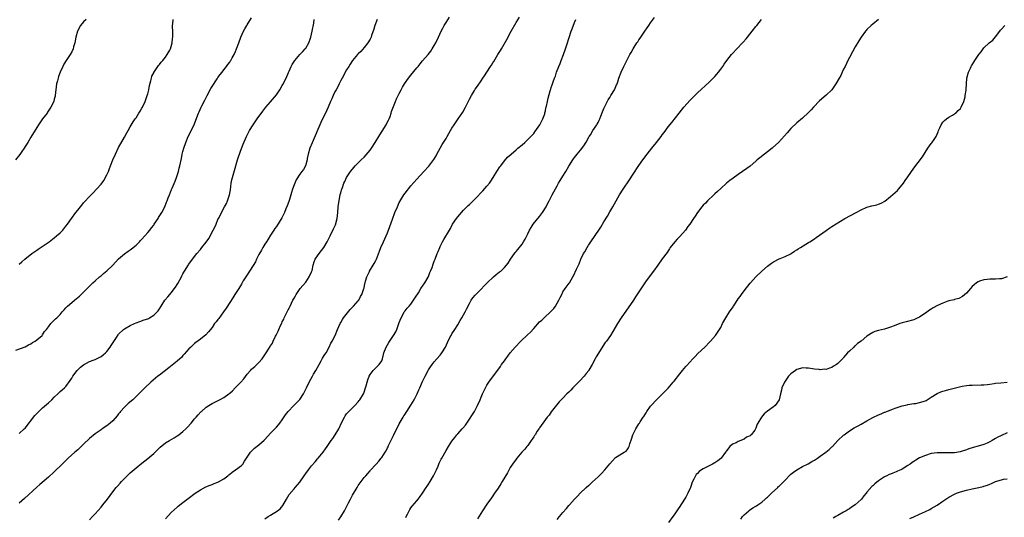
# Model space of a CAD drawing. Units: inches. Extents: x 2553000 to 2556000, y 1554000 to 1557000.
# Drawn here: x 2554451 to 2554788, y 1555087 to 1555257 of the extents above; entities that cross this region are included whole.
import ezdxf

# ---------------------------------------------------------------- set-up
doc = ezdxf.new("R2010")
doc.units = ezdxf.units.IN
doc.header["$MEASUREMENT"] = 0
doc.layers.add('LD25531554_10ft', color=253, linetype='Continuous')

msp = doc.modelspace()

# ---------------------------------------------------------------- linework, layer by layer
at = {"layer": 'LD25531554_10ft'}
for points, elevation in [([(2554473.88, 1555257), (2554473, 1555256.18), (2554471.93, 1555255), (2554470.92, 1555253), (2554470.4, 1555251), (2554469.99, 1555249), (2554469.62, 1555247.62), (2554469.44, 1555247), (2554469, 1555246.01), (2554468.44, 1555245), (2554467.04, 1555242.96), (2554466.25, 1555241.75), (2554465.89, 1555241), (2554465.01, 1555239), (2554464.46, 1555237.54), (2554464.28, 1555237), (2554464.07, 1555236.07), (2554463.79, 1555235), (2554463.31, 1555231), (2554463.25, 1555230.75), (2554463, 1555229.73), (2554462.79, 1555229), (2554461.87, 1555227), (2554460.73, 1555225.27), (2554460.54, 1555225), (2554459, 1555223.1), (2554457.56, 1555221), (2554457, 1555220.11), (2554455, 1555216.83), (2554453.95, 1555215), (2554453, 1555213.57), (2554452.66, 1555213), (2554451.87, 1555211.87), (2554451.17, 1555210.83), (2554449.77, 1555209)], 7440), ([(2554449.88, 1555143.88), (2554453, 1555145.06), (2554454.23, 1555145.77), (2554455, 1555146.08), (2554455.49, 1555146.51), (2554456.46, 1555147), (2554457, 1555147.41), (2554458.82, 1555149), (2554459, 1555149.21), (2554459.68, 1555150.32), (2554460.36, 1555151), (2554461, 1555151.92), (2554461.83, 1555153), (2554462.4, 1555153.6), (2554463, 1555154.15), (2554463.39, 1555154.61), (2554463.82, 1555155), (2554465, 1555156.14), (2554465.67, 1555157), (2554466.33, 1555157.67), (2554467, 1555158.4), (2554467.53, 1555159), (2554469, 1555160.27), (2554469.88, 1555161), (2554470.52, 1555161.48), (2554471, 1555161.96), (2554471.62, 1555162.38), (2554473, 1555163.76), (2554474.27, 1555165), (2554476.24, 1555167), (2554477, 1555167.64), (2554478.52, 1555169), (2554478.79, 1555169.21), (2554479, 1555169.35), (2554479.88, 1555170.12), (2554481, 1555171.02), (2554483.04, 1555173), (2554485, 1555175.21), (2554487, 1555176.89), (2554488.26, 1555177.74), (2554489, 1555178.19), (2554489.46, 1555178.54), (2554491, 1555179.88), (2554492.1, 1555181), (2554492.53, 1555181.47), (2554493, 1555181.94), (2554493.98, 1555183), (2554495, 1555184.15), (2554495.7, 1555185), (2554496.25, 1555185.75), (2554497, 1555186.71), (2554497.21, 1555187), (2554498.53, 1555189), (2554498.7, 1555189.3), (2554499.78, 1555191), (2554500.79, 1555193), (2554501.42, 1555194.58), (2554501.61, 1555195), (2554502.01, 1555196.01), (2554502.37, 1555197), (2554503.14, 1555198.86), (2554503.3, 1555199.3), (2554504.3, 1555201.7), (2554504.78, 1555203), (2554505.45, 1555205), (2554505.77, 1555206.23), (2554506, 1555207), (2554506.51, 1555209.49), (2554506.79, 1555211), (2554507, 1555211.87), (2554507.3, 1555213), (2554507.95, 1555215), (2554508.79, 1555217), (2554509.54, 1555218.46), (2554509.81, 1555219), (2554510.84, 1555221), (2554511, 1555221.37), (2554511.46, 1555222.54), (2554512.32, 1555225), (2554512.53, 1555225.47), (2554513.22, 1555227), (2554513.45, 1555227.45), (2554514.55, 1555229.45), (2554515, 1555230.39), (2554515.22, 1555230.78), (2554515.31, 1555231), (2554516.59, 1555233.41), (2554517, 1555234.08), (2554518.73, 1555236.73), (2554519, 1555237.17), (2554519.74, 1555238.26), (2554520.4, 1555239), (2554521, 1555239.79), (2554521.96, 1555241), (2554522.37, 1555241.63), (2554523, 1555242.45), (2554523.21, 1555242.79), (2554523.38, 1555243), (2554523.9, 1555243.9), (2554524.51, 1555245), (2554525, 1555246.05), (2554525.38, 1555247), (2554526.13, 1555249), (2554526.84, 1555251), (2554527.68, 1555253), (2554528.18, 1555253.82), (2554528.87, 1555255), (2554529, 1555255.17), (2554530.45, 1555257.55)], 7420), ([(2554451, 1555173.39), (2554451.91, 1555174.09), (2554452.91, 1555175), (2554455.28, 1555177), (2554456.33, 1555177.67), (2554457, 1555178.17), (2554457.53, 1555178.47), (2554461.19, 1555181), (2554463, 1555182.38), (2554463.79, 1555183), (2554465, 1555184.08), (2554465.92, 1555185), (2554467, 1555186.32), (2554467.51, 1555187), (2554468.89, 1555189), (2554470.33, 1555191), (2554471, 1555191.81), (2554471.95, 1555193), (2554472.44, 1555193.56), (2554473, 1555194.3), (2554473.34, 1555194.66), (2554475, 1555196.54), (2554476.25, 1555197.75), (2554477.42, 1555199), (2554479, 1555200.74), (2554479.99, 1555202.01), (2554481, 1555203.87), (2554481.49, 1555205), (2554481.92, 1555206.08), (2554482.21, 1555207), (2554482.97, 1555209.03), (2554483.9, 1555211), (2554485, 1555213.21), (2554487, 1555216.83), (2554487.79, 1555218.21), (2554488.25, 1555219), (2554489, 1555220.36), (2554489.98, 1555222.02), (2554490.71, 1555223), (2554491, 1555223.43), (2554491.94, 1555225), (2554492.32, 1555225.68), (2554493, 1555226.74), (2554493.13, 1555227), (2554494.04, 1555229), (2554494.81, 1555231), (2554495, 1555231.62), (2554495.33, 1555233), (2554495.55, 1555234.45), (2554496.03, 1555236.03), (2554496.22, 1555237), (2554496.41, 1555237.59), (2554497, 1555238.77), (2554497.07, 1555238.93), (2554498.45, 1555241), (2554498.69, 1555241.31), (2554499, 1555241.6), (2554499.59, 1555242.41), (2554500.11, 1555243), (2554501, 1555244.1), (2554501.65, 1555245), (2554502.49, 1555246.49), (2554502.76, 1555247), (2554503, 1555247.81), (2554503.32, 1555249), (2554503.44, 1555250.56), (2554503.5, 1555251), (2554503.53, 1555251.53), (2554503.5, 1555253), (2554503.45, 1555254.55), (2554503.46, 1555255), (2554503.52, 1555255.52), (2554503.61, 1555257)], 7430), ([(2554451, 1555115.41), (2554452.7, 1555117), (2554453, 1555117.31), (2554456.39, 1555121.61), (2554457.34, 1555122.66), (2554459, 1555124.22), (2554461, 1555125.96), (2554462.12, 1555127), (2554463, 1555127.9), (2554464.2, 1555129), (2554465, 1555129.78), (2554465.64, 1555130.36), (2554466.44, 1555131), (2554467, 1555131.55), (2554468.47, 1555133.53), (2554469, 1555134.38), (2554469.35, 1555135), (2554470.87, 1555137), (2554471.92, 1555138.08), (2554473.04, 1555138.96), (2554475, 1555140.04), (2554476.6, 1555140.6), (2554477, 1555140.78), (2554479, 1555141.75), (2554479.7, 1555142.3), (2554480.53, 1555143), (2554481, 1555143.5), (2554482.12, 1555145), (2554482.44, 1555145.56), (2554484.23, 1555148.23), (2554484.82, 1555149.18), (2554485, 1555149.4), (2554486.66, 1555151), (2554487, 1555151.26), (2554489, 1555152.38), (2554490.43, 1555153), (2554491, 1555153.26), (2554492.31, 1555153.69), (2554493.74, 1555154.26), (2554495, 1555154.69), (2554495.19, 1555154.81), (2554495.6, 1555155), (2554497, 1555155.86), (2554498.19, 1555157), (2554498.57, 1555157.43), (2554499, 1555158.03), (2554499.56, 1555159), (2554500.87, 1555161), (2554501.86, 1555162.14), (2554502.51, 1555163), (2554503, 1555163.56), (2554504.48, 1555165.52), (2554505, 1555166.44), (2554505.24, 1555166.76), (2554506.5, 1555169), (2554506.65, 1555169.35), (2554507, 1555170.09), (2554507.35, 1555170.65), (2554507.58, 1555171), (2554508.86, 1555173.14), (2554509, 1555173.35), (2554511, 1555175.93), (2554511.8, 1555177), (2554513, 1555178.39), (2554513.48, 1555179), (2554515, 1555180.83), (2554515.91, 1555182.09), (2554517.4, 1555185), (2554517.96, 1555186.04), (2554518.33, 1555187), (2554519, 1555188.58), (2554519.19, 1555189), (2554519.82, 1555190.18), (2554520.17, 1555191), (2554521.27, 1555193), (2554521.92, 1555194.08), (2554522.28, 1555195), (2554522.91, 1555197), (2554523.23, 1555198.77), (2554523.54, 1555201), (2554523.78, 1555202.22), (2554523.96, 1555203), (2554524.6, 1555205.4), (2554525.7, 1555209), (2554525.99, 1555210.01), (2554527, 1555212.9), (2554527.61, 1555214.39), (2554528.79, 1555217), (2554529.82, 1555219), (2554531, 1555221.03), (2554532.36, 1555223), (2554534.33, 1555225.67), (2554535.38, 1555227), (2554537, 1555228.85), (2554539, 1555231.28), (2554540.13, 1555233), (2554541, 1555234.4), (2554541.21, 1555234.79), (2554542.32, 1555237), (2554543.12, 1555238.88), (2554543.35, 1555239.35), (2554544.05, 1555241), (2554544.36, 1555241.64), (2554545.26, 1555243), (2554546.99, 1555245.01), (2554547.98, 1555246.02), (2554548.83, 1555247), (2554549, 1555247.24), (2554550.07, 1555249), (2554550.64, 1555250.64), (2554550.78, 1555251), (2554551.27, 1555253), (2554551.74, 1555255.74), (2554551.89, 1555257)], 7410), ([(2554573.41, 1555257), (2554572.61, 1555255), (2554572.27, 1555253.73), (2554571.53, 1555251.53), (2554571.37, 1555251), (2554571.27, 1555250.73), (2554571, 1555250.26), (2554570.24, 1555249), (2554569, 1555247.47), (2554567.87, 1555246.13), (2554567, 1555245.28), (2554566.73, 1555245), (2554565, 1555242.96), (2554564.24, 1555241.76), (2554563.73, 1555241), (2554563, 1555239.84), (2554562.54, 1555239), (2554562.02, 1555237.98), (2554561.46, 1555237), (2554561, 1555236.14), (2554560.43, 1555235), (2554559.98, 1555234.02), (2554559.37, 1555233), (2554559, 1555232.26), (2554558.4, 1555231), (2554557.91, 1555229.91), (2554557.54, 1555229), (2554556.66, 1555227), (2554555.73, 1555225), (2554555, 1555223.48), (2554554.23, 1555221.77), (2554551.16, 1555214.84), (2554550.41, 1555213), (2554549.82, 1555211), (2554549.52, 1555209.52), (2554549.45, 1555209), (2554548.97, 1555207), (2554548.25, 1555205.75), (2554547.71, 1555205), (2554547, 1555204.13), (2554545.77, 1555202.23), (2554545, 1555200.46), (2554544.53, 1555199), (2554544.14, 1555197.86), (2554543.92, 1555197), (2554543.43, 1555195.43), (2554543.24, 1555194.76), (2554542.7, 1555193.3), (2554542.22, 1555192.22), (2554541.73, 1555191), (2554541, 1555189.38), (2554540.86, 1555189.14), (2554539, 1555186.18), (2554538.5, 1555185.5), (2554538.14, 1555185), (2554537, 1555183.27), (2554536.12, 1555181.88), (2554535.58, 1555181), (2554535, 1555180.19), (2554534.37, 1555179), (2554533.86, 1555178.14), (2554533, 1555176.61), (2554532.19, 1555175), (2554531.83, 1555174.17), (2554531, 1555172.85), (2554529.77, 1555171), (2554528.7, 1555169.3), (2554528.47, 1555169), (2554527.66, 1555167.66), (2554527.28, 1555167), (2554527.19, 1555166.81), (2554527, 1555166.52), (2554526.11, 1555165), (2554524.81, 1555163), (2554524.12, 1555161.88), (2554523, 1555160.28), (2554521.74, 1555158.26), (2554520.92, 1555157), (2554519.27, 1555154.73), (2554519, 1555154.39), (2554518.36, 1555153.64), (2554517.85, 1555153), (2554517, 1555151.74), (2554515.8, 1555150.2), (2554514.84, 1555149.16), (2554513, 1555147.75), (2554511.46, 1555146.54), (2554511, 1555146.22), (2554510.39, 1555145.61), (2554509.68, 1555145), (2554509, 1555144.35), (2554507.48, 1555142.52), (2554507, 1555142.07), (2554506.52, 1555141.48), (2554506, 1555141), (2554505, 1555140.13), (2554502.16, 1555137.84), (2554499, 1555135.41), (2554498.45, 1555135), (2554496.03, 1555133), (2554493.93, 1555131), (2554493, 1555130.04), (2554492.47, 1555129.53), (2554491.97, 1555129), (2554489.9, 1555127), (2554488.31, 1555125.69), (2554487, 1555124.42), (2554485.67, 1555123), (2554485.37, 1555122.63), (2554485, 1555122.12), (2554484.48, 1555121.52), (2554483, 1555119.77), (2554482.13, 1555119), (2554481, 1555118.07), (2554479.43, 1555117), (2554479, 1555116.73), (2554477, 1555115.34), (2554475, 1555113.74), (2554473, 1555111.84), (2554472.19, 1555111), (2554471.59, 1555110.41), (2554471, 1555109.89), (2554470.04, 1555109), (2554467.77, 1555107), (2554467.39, 1555106.61), (2554465.67, 1555105), (2554465, 1555104.28), (2554463.65, 1555103), (2554463, 1555102.34), (2554461, 1555100.51), (2554458.03, 1555097.97), (2554457, 1555097.05), (2554452.81, 1555093.19), (2554451, 1555091.56)], 7400), ([(2554475, 1555085.87), (2554476.03, 1555087), (2554477, 1555087.99), (2554479, 1555090.23), (2554479.65, 1555091), (2554481.18, 1555093), (2554483, 1555095.48), (2554484.21, 1555097), (2554484.59, 1555097.41), (2554485.53, 1555098.47), (2554485.97, 1555099), (2554487, 1555100.02), (2554487.96, 1555101), (2554488.51, 1555101.49), (2554489, 1555101.99), (2554491, 1555103.68), (2554493, 1555105.24), (2554493.95, 1555106.05), (2554495, 1555106.86), (2554497, 1555108.59), (2554497.45, 1555109), (2554499.25, 1555110.75), (2554501, 1555112.2), (2554502.37, 1555113), (2554504, 1555114), (2554505, 1555114.58), (2554505.63, 1555115), (2554507, 1555116.13), (2554507.95, 1555117), (2554508.47, 1555117.53), (2554509.79, 1555119), (2554511, 1555120.43), (2554511.5, 1555121), (2554512.23, 1555121.77), (2554513.16, 1555122.84), (2554513.33, 1555123), (2554515, 1555124.4), (2554515.82, 1555125), (2554517, 1555125.71), (2554519.51, 1555127), (2554521, 1555127.73), (2554522.75, 1555129), (2554523, 1555129.2), (2554523.96, 1555130.04), (2554524.85, 1555131), (2554526.85, 1555133), (2554527.87, 1555134.13), (2554529, 1555135.78), (2554530.07, 1555137), (2554530.51, 1555137.49), (2554531.6, 1555138.4), (2554532.27, 1555139), (2554533, 1555139.7), (2554534.15, 1555141), (2554535, 1555142.32), (2554535.3, 1555142.7), (2554535.49, 1555143), (2554536.32, 1555144.32), (2554536.86, 1555145.14), (2554537, 1555145.42), (2554537.63, 1555146.37), (2554537.89, 1555147), (2554538.67, 1555148.67), (2554538.91, 1555149.09), (2554539, 1555149.29), (2554539.59, 1555150.41), (2554539.79, 1555151), (2554540.42, 1555152.42), (2554540.81, 1555153.19), (2554541, 1555153.62), (2554541.48, 1555154.52), (2554541.69, 1555155), (2554542.33, 1555156.33), (2554542.68, 1555157), (2554543, 1555157.71), (2554543.47, 1555158.53), (2554543.68, 1555159), (2554544.65, 1555161), (2554545, 1555161.68), (2554545.5, 1555162.5), (2554545.76, 1555163), (2554547.16, 1555165), (2554547.97, 1555166.03), (2554549, 1555167.21), (2554550.21, 1555169), (2554551, 1555170.7), (2554551.13, 1555171), (2554551.18, 1555171.18), (2554551.56, 1555173), (2554551.88, 1555174.12), (2554552.27, 1555175), (2554553.63, 1555177), (2554555.15, 1555179), (2554556.33, 1555181), (2554556.54, 1555181.46), (2554557.33, 1555183), (2554558.56, 1555185.44), (2554559.17, 1555186.83), (2554559.73, 1555189), (2554559.97, 1555191), (2554560.14, 1555193), (2554560.26, 1555193.74), (2554560.42, 1555195), (2554560.85, 1555197.15), (2554561, 1555197.75), (2554561.27, 1555198.73), (2554561.36, 1555199), (2554561.58, 1555199.58), (2554562.07, 1555201), (2554562.37, 1555201.63), (2554563, 1555202.99), (2554564.35, 1555205), (2554565, 1555205.87), (2554565.98, 1555207), (2554568.03, 1555209), (2554569, 1555209.89), (2554571, 1555212.31), (2554571.47, 1555213), (2554572.79, 1555215), (2554574.02, 1555217), (2554574.37, 1555217.63), (2554575.16, 1555218.84), (2554576.5, 1555221), (2554576.66, 1555221.34), (2554577.36, 1555222.64), (2554577.54, 1555223), (2554577.87, 1555223.87), (2554578.26, 1555225), (2554578.4, 1555225.6), (2554579, 1555227.29), (2554579.72, 1555229), (2554580.12, 1555229.88), (2554580.68, 1555231), (2554581, 1555231.68), (2554581.68, 1555233), (2554582.14, 1555233.86), (2554582.81, 1555235), (2554584.2, 1555237), (2554585, 1555238.02), (2554587, 1555240.48), (2554587.45, 1555241), (2554588.2, 1555241.8), (2554589, 1555242.83), (2554590.85, 1555245), (2554591.78, 1555246.22), (2554592.32, 1555247), (2554593, 1555248.08), (2554593.49, 1555249), (2554594.42, 1555251), (2554595.33, 1555253), (2554595.9, 1555254.1), (2554596.41, 1555255), (2554597, 1555255.95), (2554598.21, 1555257.79)], 7390), ([(2554501, 1555086.29), (2554503, 1555088.45), (2554505, 1555090.28), (2554505.41, 1555090.59), (2554507, 1555091.84), (2554508.82, 1555093.18), (2554511.2, 1555095), (2554513, 1555096.21), (2554514.85, 1555097.15), (2554516.28, 1555097.72), (2554517, 1555097.95), (2554517.72, 1555098.28), (2554519, 1555098.76), (2554519.14, 1555098.86), (2554521, 1555099.94), (2554522.36, 1555101), (2554522.71, 1555101.29), (2554523, 1555101.51), (2554523.82, 1555102.18), (2554525.03, 1555103), (2554527, 1555104.52), (2554527.44, 1555105), (2554528.08, 1555105.92), (2554529, 1555107.32), (2554530.16, 1555109), (2554531, 1555109.97), (2554531.53, 1555110.47), (2554533, 1555111.6), (2554534.83, 1555113.17), (2554535, 1555113.34), (2554537, 1555115.52), (2554538.49, 1555117), (2554539, 1555117.55), (2554539.66, 1555118.34), (2554540.19, 1555119), (2554541, 1555120.07), (2554542.14, 1555121.86), (2554543.01, 1555122.99), (2554544.93, 1555125), (2554546, 1555126), (2554547, 1555127.02), (2554548.28, 1555129), (2554548.52, 1555129.48), (2554549.25, 1555131), (2554550.15, 1555133), (2554551.28, 1555135), (2554551.68, 1555135.68), (2554552.49, 1555137), (2554553.56, 1555139), (2554554.34, 1555140.34), (2554554.79, 1555141.21), (2554555.58, 1555142.42), (2554555.98, 1555143), (2554557.05, 1555145), (2554557.65, 1555146.35), (2554558.03, 1555147), (2554559.07, 1555149), (2554559.9, 1555151), (2554560.79, 1555153), (2554561, 1555153.37), (2554561.56, 1555154.44), (2554561.95, 1555155), (2554564.16, 1555157.84), (2554565, 1555158.61), (2554565.37, 1555159), (2554567, 1555160.82), (2554567.13, 1555161), (2554567.76, 1555162.24), (2554568.21, 1555163), (2554568.94, 1555165), (2554569, 1555165.25), (2554569.27, 1555166.73), (2554569.33, 1555167), (2554569.49, 1555167.49), (2554569.87, 1555169), (2554570.79, 1555170.79), (2554570.88, 1555171), (2554572.11, 1555173), (2554572.41, 1555173.59), (2554573, 1555174.59), (2554573.2, 1555175), (2554574.22, 1555177.78), (2554574.75, 1555179), (2554575.65, 1555181), (2554576.05, 1555181.95), (2554576.56, 1555183), (2554577, 1555184.03), (2554577.81, 1555186.19), (2554578.69, 1555188.69), (2554579.54, 1555191), (2554580.36, 1555193), (2554581, 1555194.39), (2554581.21, 1555194.79), (2554582.54, 1555197), (2554583, 1555197.68), (2554585, 1555200.12), (2554587, 1555202.39), (2554589.4, 1555205), (2554591.1, 1555206.9), (2554592.84, 1555209.16), (2554593.59, 1555210.41), (2554593.9, 1555211), (2554595, 1555213), (2554595.73, 1555214.27), (2554597, 1555216.34), (2554597.38, 1555217), (2554597.95, 1555218.05), (2554598.51, 1555219), (2554599, 1555219.8), (2554599.79, 1555221), (2554601.18, 1555223), (2554602.7, 1555225.3), (2554603.62, 1555227), (2554605, 1555229.78), (2554605.67, 1555231), (2554606.73, 1555232.73), (2554607, 1555233.16), (2554607.78, 1555234.22), (2554609, 1555236.06), (2554609.65, 1555237), (2554610.22, 1555237.78), (2554610.95, 1555239), (2554612.23, 1555241), (2554612.55, 1555241.45), (2554613, 1555242.22), (2554613.32, 1555242.68), (2554614.77, 1555245), (2554615, 1555245.4), (2554615.63, 1555246.37), (2554616, 1555247), (2554617.8, 1555250.2), (2554619.29, 1555253), (2554621, 1555256), (2554622.16, 1555257.84)], 7380), ([(2554535, 1555086.22), (2554536.14, 1555087), (2554537, 1555087.55), (2554539.35, 1555089), (2554540.29, 1555089.71), (2554541.22, 1555090.78), (2554542.41, 1555093), (2554543.39, 1555094.61), (2554545, 1555096.53), (2554545.43, 1555097), (2554547, 1555098.79), (2554548.46, 1555101), (2554548.7, 1555101.3), (2554549, 1555101.74), (2554549.92, 1555103), (2554551, 1555104.41), (2554552.25, 1555105.75), (2554553, 1555106.74), (2554553.25, 1555107), (2554555, 1555109.04), (2554555.8, 1555110.2), (2554556.3, 1555111), (2554557, 1555111.97), (2554557.68, 1555113), (2554558.24, 1555113.76), (2554559.09, 1555115), (2554560.29, 1555117), (2554560.53, 1555117.47), (2554561.14, 1555118.86), (2554562.24, 1555121), (2554562.53, 1555121.47), (2554563, 1555122.13), (2554563.39, 1555122.61), (2554563.81, 1555123), (2554565, 1555124.19), (2554565.84, 1555125), (2554567, 1555126.22), (2554567.3, 1555126.7), (2554567.54, 1555127), (2554568.73, 1555129), (2554569, 1555129.6), (2554569.49, 1555131), (2554569.71, 1555131.71), (2554570.06, 1555133), (2554570.24, 1555133.76), (2554570.72, 1555135), (2554571, 1555135.57), (2554572.09, 1555137), (2554572.51, 1555137.49), (2554573.57, 1555138.43), (2554574.17, 1555139), (2554575, 1555140.34), (2554575.23, 1555141), (2554575.6, 1555142.4), (2554575.75, 1555143), (2554576.54, 1555145), (2554577.43, 1555146.57), (2554579.08, 1555149), (2554579.79, 1555150.21), (2554580.18, 1555151), (2554581, 1555153.37), (2554581.62, 1555155), (2554582.42, 1555156.42), (2554582.73, 1555157), (2554583, 1555157.37), (2554583.74, 1555158.26), (2554584.4, 1555159), (2554585, 1555159.72), (2554585.88, 1555161), (2554586.29, 1555161.71), (2554587, 1555162.69), (2554587.11, 1555162.89), (2554587.55, 1555163.55), (2554588.43, 1555165), (2554588.62, 1555165.38), (2554589, 1555165.85), (2554589.72, 1555167), (2554590.86, 1555168.86), (2554591, 1555169.14), (2554591.45, 1555170.55), (2554591.72, 1555171), (2554592.24, 1555172.24), (2554592.61, 1555173.39), (2554593, 1555174.34), (2554593.16, 1555174.84), (2554593.25, 1555175), (2554594.02, 1555177), (2554594.32, 1555177.68), (2554594.84, 1555179), (2554595, 1555179.33), (2554595.84, 1555181), (2554596.27, 1555181.73), (2554598.16, 1555185), (2554598.5, 1555185.5), (2554599.27, 1555187), (2554600.6, 1555189), (2554601, 1555189.52), (2554601.69, 1555190.31), (2554602.26, 1555191), (2554603, 1555191.84), (2554604.63, 1555193.37), (2554605, 1555193.74), (2554605.66, 1555194.34), (2554606.32, 1555195), (2554607, 1555195.64), (2554609.59, 1555198.41), (2554611, 1555200), (2554611.83, 1555201), (2554612.3, 1555201.7), (2554613.16, 1555203), (2554614.36, 1555205), (2554615.4, 1555206.6), (2554615.71, 1555207), (2554617, 1555208.65), (2554618.08, 1555209.92), (2554619.24, 1555211), (2554621, 1555212.47), (2554621.59, 1555213), (2554623, 1555214.12), (2554623.93, 1555215), (2554625, 1555215.93), (2554626.04, 1555217), (2554626.49, 1555217.51), (2554627, 1555218.03), (2554627.44, 1555218.56), (2554629.13, 1555221), (2554630.15, 1555223), (2554630.78, 1555224.78), (2554630.84, 1555225), (2554630.86, 1555225.14), (2554631, 1555225.77), (2554631.2, 1555226.79), (2554631.28, 1555227), (2554631.38, 1555227.38), (2554631.67, 1555229), (2554631.9, 1555230.1), (2554632.64, 1555232.64), (2554632.75, 1555233), (2554632.82, 1555233.18), (2554633, 1555233.77), (2554633.35, 1555234.65), (2554633.67, 1555235.67), (2554634.16, 1555237), (2554634.41, 1555237.59), (2554634.85, 1555239), (2554635.63, 1555241), (2554636.06, 1555241.94), (2554636.42, 1555243), (2554637.19, 1555245), (2554637.89, 1555247), (2554638.31, 1555248.31), (2554639.1, 1555250.9), (2554639.85, 1555253), (2554640.19, 1555253.81), (2554641, 1555255.94), (2554641.44, 1555257)], 7370), ([(2554560.25, 1555085.75), (2554561, 1555086.95), (2554562.23, 1555089), (2554563.33, 1555091), (2554563.68, 1555091.68), (2554564.32, 1555093), (2554564.52, 1555093.48), (2554565, 1555094.39), (2554566.6, 1555097), (2554566.76, 1555097.24), (2554567, 1555097.65), (2554567.96, 1555099), (2554569, 1555100.41), (2554569.55, 1555101), (2554570.26, 1555101.74), (2554571, 1555102.68), (2554571.16, 1555102.84), (2554573, 1555104.86), (2554573.12, 1555105), (2554574.05, 1555105.95), (2554574.78, 1555107), (2554575, 1555107.26), (2554576.14, 1555109), (2554576.5, 1555109.5), (2554577, 1555110.56), (2554577.16, 1555110.84), (2554577.21, 1555111), (2554577.37, 1555111.37), (2554579, 1555114.77), (2554581, 1555118.76), (2554582.3, 1555121), (2554582.57, 1555121.43), (2554583, 1555122.04), (2554583.38, 1555122.62), (2554583.6, 1555123), (2554585, 1555125.13), (2554586.08, 1555127), (2554587.13, 1555129), (2554587.68, 1555130.32), (2554588.04, 1555131), (2554589, 1555133.22), (2554589.84, 1555135), (2554590.89, 1555137), (2554591, 1555137.19), (2554591.72, 1555138.28), (2554592.22, 1555139), (2554593, 1555139.96), (2554593.88, 1555141), (2554595, 1555142.21), (2554595.35, 1555142.65), (2554595.59, 1555143), (2554596.78, 1555145), (2554597.47, 1555146.53), (2554598.45, 1555148.45), (2554598.71, 1555149), (2554599, 1555149.53), (2554599.99, 1555151), (2554601, 1555152.58), (2554601.9, 1555154.1), (2554602.47, 1555155), (2554603.55, 1555157), (2554604, 1555158), (2554605, 1555159.93), (2554605.66, 1555161), (2554606.22, 1555161.78), (2554607, 1555162.77), (2554609, 1555164.85), (2554610.1, 1555165.9), (2554611.1, 1555167), (2554613.24, 1555169), (2554614.19, 1555169.81), (2554615.3, 1555170.7), (2554615.7, 1555171), (2554617, 1555172.16), (2554618.32, 1555173.68), (2554619.06, 1555175), (2554620.46, 1555177), (2554620.7, 1555177.3), (2554621, 1555177.7), (2554621.62, 1555178.38), (2554623, 1555180.23), (2554623.51, 1555181), (2554624.07, 1555181.93), (2554625, 1555183.75), (2554625.54, 1555185), (2554626.11, 1555185.89), (2554626.79, 1555187), (2554629, 1555189.66), (2554630, 1555191), (2554631.22, 1555193), (2554631.83, 1555194.17), (2554632.31, 1555195), (2554633, 1555196.39), (2554633.32, 1555197), (2554633.87, 1555198.13), (2554635, 1555200.15), (2554635.52, 1555201), (2554636.1, 1555201.9), (2554637, 1555203.43), (2554637.95, 1555205), (2554639, 1555206.84), (2554640.41, 1555209), (2554640.66, 1555209.34), (2554641, 1555209.87), (2554641.88, 1555211), (2554643, 1555212.35), (2554644.17, 1555213.83), (2554645, 1555215.1), (2554645.88, 1555216.79), (2554645.99, 1555217), (2554646.38, 1555217.62), (2554647.26, 1555219), (2554648.61, 1555221), (2554648.75, 1555221.25), (2554649, 1555221.77), (2554649.42, 1555222.58), (2554649.6, 1555223), (2554649.97, 1555223.97), (2554650.52, 1555225.48), (2554651, 1555226.56), (2554651.21, 1555227), (2554652.51, 1555229.49), (2554653, 1555230.32), (2554653.44, 1555231), (2554654.63, 1555233), (2554655.37, 1555234.63), (2554655.52, 1555235), (2554655.75, 1555235.75), (2554656.17, 1555237), (2554656.89, 1555239), (2554657.82, 1555241), (2554659.89, 1555245), (2554660.29, 1555245.71), (2554661, 1555247.03), (2554662.3, 1555249), (2554662.6, 1555249.4), (2554663, 1555250.04), (2554663.4, 1555250.6), (2554663.65, 1555251), (2554664.97, 1555253), (2554665.82, 1555254.18), (2554666.35, 1555255), (2554667, 1555255.92), (2554668.31, 1555257.69)], 7360), ([(2554583.29, 1555086.71), (2554583.42, 1555087), (2554583.8, 1555087.8), (2554584.38, 1555089), (2554584.6, 1555089.4), (2554585, 1555090.03), (2554585.42, 1555090.58), (2554587, 1555092.45), (2554587.5, 1555093), (2554588.15, 1555093.85), (2554588.99, 1555095), (2554590.22, 1555097), (2554590.53, 1555097.47), (2554591, 1555098.12), (2554591.56, 1555099), (2554592.77, 1555101), (2554593.75, 1555103), (2554594.3, 1555104.3), (2554594.7, 1555105.3), (2554595.34, 1555106.66), (2554595.52, 1555107), (2554597, 1555109.62), (2554597.89, 1555111), (2554599, 1555112.78), (2554599.99, 1555114.01), (2554600.72, 1555115), (2554601, 1555115.33), (2554602.51, 1555117), (2554602.75, 1555117.25), (2554603.67, 1555118.33), (2554604.08, 1555119), (2554605, 1555120.3), (2554606.04, 1555121.96), (2554606.72, 1555123), (2554607.82, 1555125), (2554608.68, 1555127), (2554609, 1555127.83), (2554609.51, 1555129), (2554610.49, 1555131), (2554611, 1555131.93), (2554611.7, 1555133), (2554612.25, 1555133.75), (2554613, 1555134.86), (2554615.65, 1555138.35), (2554616.04, 1555139), (2554617, 1555140.32), (2554617.46, 1555141), (2554618.15, 1555141.85), (2554618.95, 1555143), (2554620.63, 1555145), (2554622.61, 1555147), (2554624.87, 1555149.13), (2554625.89, 1555150.11), (2554627, 1555151.37), (2554629, 1555153.57), (2554629.76, 1555154.24), (2554630.53, 1555155), (2554632.88, 1555157.12), (2554633, 1555157.28), (2554633.88, 1555158.13), (2554634.45, 1555159), (2554635.62, 1555161), (2554636.08, 1555161.92), (2554636.6, 1555163), (2554637, 1555163.89), (2554637.75, 1555165), (2554639.1, 1555166.9), (2554639.19, 1555167), (2554640.42, 1555169), (2554640.66, 1555169.34), (2554641.65, 1555171.65), (2554642.27, 1555173), (2554642.51, 1555173.49), (2554643.09, 1555175), (2554644.09, 1555177), (2554644.44, 1555177.56), (2554645.29, 1555179), (2554645.79, 1555179.79), (2554645.88, 1555179.93), (2554647, 1555181.62), (2554647.56, 1555182.44), (2554649.97, 1555186.03), (2554651, 1555187.77), (2554652.22, 1555189.77), (2554653, 1555191.19), (2554654.03, 1555193), (2554655.18, 1555195), (2554656.37, 1555197), (2554657.65, 1555199), (2554659.77, 1555202.23), (2554661, 1555204.15), (2554663, 1555207.1), (2554664.37, 1555209), (2554665.87, 1555211), (2554667.42, 1555213), (2554669.02, 1555215), (2554670.58, 1555217), (2554671, 1555217.59), (2554671.61, 1555218.39), (2554673, 1555220.27), (2554674.24, 1555221.76), (2554676.74, 1555225), (2554678.37, 1555227), (2554680.55, 1555229.45), (2554681.53, 1555230.47), (2554683, 1555231.94), (2554687, 1555235.54), (2554689, 1555237.55), (2554689.69, 1555238.31), (2554690.25, 1555239), (2554691, 1555239.98), (2554691.71, 1555241), (2554692.21, 1555241.79), (2554693.05, 1555242.95), (2554694.64, 1555245), (2554695, 1555245.44), (2554696.47, 1555247), (2554698.38, 1555249), (2554698.7, 1555249.3), (2554699.65, 1555250.35), (2554700.12, 1555251), (2554701.68, 1555253), (2554703, 1555254.66), (2554703.29, 1555255), (2554704.9, 1555257)], 7350), ([(2554744.91, 1555257), (2554743, 1555255.45), (2554742.4, 1555255), (2554741, 1555253.57), (2554740.72, 1555253.28), (2554740.5, 1555253), (2554739, 1555251.02), (2554738.23, 1555249.77), (2554737, 1555247.69), (2554736.06, 1555245.94), (2554735, 1555244.05), (2554734.49, 1555243), (2554734.05, 1555241.95), (2554733.51, 1555241), (2554733, 1555240), (2554732.52, 1555239), (2554732.08, 1555237.92), (2554731.53, 1555237), (2554730.39, 1555235), (2554729, 1555233.02), (2554727, 1555231.11), (2554724.82, 1555229.18), (2554722.67, 1555227), (2554721.87, 1555226.13), (2554721, 1555225.21), (2554719, 1555223.28), (2554717, 1555221.65), (2554715, 1555219.73), (2554713.71, 1555218.29), (2554712.78, 1555217.22), (2554710.69, 1555215), (2554708.78, 1555213.22), (2554708.53, 1555213), (2554707, 1555211.76), (2554705.95, 1555211), (2554704.31, 1555209.69), (2554703.5, 1555209), (2554703, 1555208.55), (2554701, 1555206.86), (2554699.94, 1555206.06), (2554697, 1555204), (2554695.22, 1555202.78), (2554694.08, 1555201.92), (2554693, 1555201.07), (2554691, 1555199.27), (2554689.84, 1555198.16), (2554689, 1555197.43), (2554688.57, 1555197), (2554686.46, 1555195), (2554685.75, 1555194.25), (2554685, 1555193.51), (2554684.52, 1555193), (2554683, 1555191.05), (2554682.2, 1555189.8), (2554681.71, 1555189), (2554680.39, 1555187), (2554679.76, 1555186.24), (2554678.92, 1555185), (2554677, 1555182.77), (2554676.1, 1555181.9), (2554675.32, 1555181), (2554673.73, 1555179), (2554673.44, 1555178.56), (2554673, 1555177.95), (2554672.63, 1555177.37), (2554671, 1555175.17), (2554669.43, 1555173), (2554667.94, 1555171), (2554666.49, 1555169), (2554665.27, 1555167.27), (2554663, 1555163.91), (2554661.87, 1555162.13), (2554661.12, 1555161), (2554656.97, 1555155), (2554655.65, 1555153), (2554653.24, 1555149), (2554651.86, 1555147), (2554651.49, 1555146.51), (2554650.67, 1555145.33), (2554649.11, 1555142.89), (2554648.36, 1555141.64), (2554648.05, 1555141), (2554647.01, 1555138.99), (2554645.88, 1555137.12), (2554645.81, 1555137), (2554645, 1555135.9), (2554644.25, 1555135), (2554642.67, 1555133.33), (2554642.38, 1555133), (2554640.39, 1555131), (2554639.71, 1555130.29), (2554639, 1555129.59), (2554638.37, 1555129), (2554637, 1555127.55), (2554636.43, 1555127), (2554635.76, 1555126.24), (2554634.85, 1555125.15), (2554633, 1555122.81), (2554632.26, 1555121.74), (2554631.64, 1555121), (2554631, 1555120.19), (2554629, 1555117.39), (2554628.86, 1555117.14), (2554628.74, 1555117), (2554628.24, 1555116.24), (2554627.46, 1555115), (2554627.29, 1555114.71), (2554627, 1555114.3), (2554626.52, 1555113.48), (2554626.15, 1555113), (2554625, 1555111.38), (2554624.69, 1555111), (2554623.97, 1555110.03), (2554622.99, 1555109), (2554621.25, 1555107), (2554621, 1555106.68), (2554619.8, 1555105), (2554619, 1555103.8), (2554618.01, 1555101.99), (2554616.24, 1555099), (2554615.79, 1555098.21), (2554614.79, 1555096.79), (2554613.6, 1555095), (2554613, 1555094.14), (2554612.55, 1555093.45), (2554611, 1555091.26), (2554609.5, 1555089), (2554607.76, 1555086.24)], 7340), ([(2554635, 1555086.02), (2554635.81, 1555087), (2554637, 1555088.42), (2554638.22, 1555089.78), (2554639, 1555090.76), (2554639.2, 1555091), (2554640.95, 1555093), (2554641.95, 1555094.05), (2554642.88, 1555095), (2554645, 1555096.99), (2554645.88, 1555097.76), (2554646.07, 1555097.93), (2554647, 1555098.8), (2554649, 1555100.6), (2554649.44, 1555101), (2554650.22, 1555101.78), (2554651.36, 1555103), (2554653, 1555105.05), (2554653.91, 1555106.09), (2554655, 1555107.2), (2554657, 1555108.48), (2554657.99, 1555109), (2554658.64, 1555109.36), (2554659, 1555109.85), (2554659.46, 1555110.54), (2554659.66, 1555111), (2554659.91, 1555111.91), (2554660.51, 1555113.49), (2554660.96, 1555115), (2554661.95, 1555117), (2554663, 1555118.69), (2554663.13, 1555118.87), (2554663.18, 1555119), (2554663.45, 1555119.45), (2554664.48, 1555121), (2554664.7, 1555121.3), (2554665, 1555121.77), (2554665.49, 1555122.51), (2554665.75, 1555123), (2554667, 1555124.77), (2554667.18, 1555125), (2554669, 1555126.98), (2554671.1, 1555129), (2554673, 1555130.94), (2554674.67, 1555133), (2554675, 1555133.38), (2554677, 1555135.89), (2554677.95, 1555137), (2554679, 1555138.29), (2554679.34, 1555138.66), (2554681.44, 1555141), (2554682.19, 1555141.81), (2554683.17, 1555142.83), (2554685.52, 1555145), (2554687.22, 1555146.78), (2554687.44, 1555147), (2554689.17, 1555149), (2554690.6, 1555151), (2554691, 1555151.7), (2554691.64, 1555153), (2554692.73, 1555155), (2554694.02, 1555157), (2554695.22, 1555158.78), (2554695.35, 1555159), (2554696.01, 1555160.01), (2554697, 1555161.45), (2554697.68, 1555162.32), (2554698.12, 1555163), (2554699, 1555164.27), (2554701, 1555166.82), (2554701.16, 1555167), (2554702.95, 1555169), (2554705.04, 1555171), (2554707, 1555172.65), (2554708.32, 1555173.68), (2554709, 1555174.19), (2554711, 1555175.19), (2554711.28, 1555175.28), (2554713, 1555175.95), (2554715, 1555176.92), (2554715.12, 1555177), (2554716.18, 1555177.82), (2554717, 1555178.25), (2554717.45, 1555178.55), (2554718.3, 1555179), (2554721, 1555180.71), (2554721.48, 1555181), (2554723, 1555182.06), (2554723.57, 1555182.43), (2554727, 1555184.9), (2554728.26, 1555185.74), (2554729, 1555186.26), (2554733.48, 1555189), (2554737.3, 1555191), (2554739, 1555191.95), (2554741, 1555192.83), (2554742.72, 1555193.28), (2554744.37, 1555193.63), (2554745, 1555193.84), (2554745.85, 1555194.15), (2554747.06, 1555194.94), (2554749, 1555196.51), (2554751.41, 1555198.59), (2554751.79, 1555199), (2554753, 1555200.43), (2554753.46, 1555201), (2554754.1, 1555201.9), (2554755, 1555203.25), (2554757, 1555206.16), (2554760, 1555210), (2554761.86, 1555213), (2554763, 1555214.56), (2554763.2, 1555214.8), (2554763.96, 1555215.96), (2554764.68, 1555217), (2554765, 1555217.77), (2554765.38, 1555218.62), (2554765.52, 1555219), (2554765.95, 1555219.95), (2554766.36, 1555221), (2554767, 1555221.91), (2554767.48, 1555222.52), (2554768.16, 1555223), (2554769, 1555223.57), (2554770.26, 1555224.26), (2554771, 1555224.71), (2554771.35, 1555225), (2554772.15, 1555225.85), (2554773, 1555226.58), (2554773.28, 1555227), (2554774.16, 1555229), (2554774.56, 1555230.56), (2554774.65, 1555231), (2554774.9, 1555232.9), (2554774.9, 1555233.1), (2554775, 1555235), (2554775.17, 1555237), (2554775.76, 1555239), (2554776.4, 1555240.4), (2554776.7, 1555241), (2554776.82, 1555241.18), (2554777, 1555241.52), (2554777.6, 1555242.4), (2554777.92, 1555243), (2554779.26, 1555245), (2554780.02, 1555245.98), (2554780.71, 1555247), (2554781, 1555247.32), (2554782.78, 1555249), (2554784.01, 1555249.99), (2554785, 1555251.08), (2554786.43, 1555253), (2554786.66, 1555253.34), (2554787, 1555253.75), (2554788.13, 1555255)], 7330), ([(2554788.96, 1555169.04), (2554787, 1555168.37), (2554786.35, 1555168.35), (2554785, 1555168.23), (2554784.22, 1555168.22), (2554783, 1555168.25), (2554782.12, 1555168.12), (2554781, 1555168.04), (2554779.49, 1555167.49), (2554779, 1555167.34), (2554778.52, 1555167), (2554777.67, 1555166.33), (2554777, 1555165.73), (2554776.43, 1555165), (2554775, 1555163.39), (2554773.74, 1555162.26), (2554772.39, 1555161.61), (2554771, 1555161.27), (2554770.8, 1555161.2), (2554769, 1555160.8), (2554768.71, 1555160.71), (2554767, 1555160.06), (2554765.18, 1555159.18), (2554763.64, 1555158.36), (2554763, 1555157.96), (2554762.37, 1555157.63), (2554761, 1555156.63), (2554759.81, 1555155.81), (2554759, 1555155.27), (2554758.45, 1555155), (2554757.44, 1555154.56), (2554757, 1555154.31), (2554754.42, 1555153.58), (2554753, 1555153.26), (2554752.21, 1555153), (2554750.31, 1555152.31), (2554749, 1555151.81), (2554747, 1555151.17), (2554745, 1555150.66), (2554743.72, 1555150.28), (2554743, 1555150.01), (2554741, 1555148.77), (2554738.97, 1555147), (2554737.82, 1555146.18), (2554737, 1555145.4), (2554736.75, 1555145.25), (2554736.51, 1555145), (2554735, 1555143.64), (2554734.4, 1555143), (2554733, 1555141.37), (2554732.81, 1555141.19), (2554732.69, 1555141), (2554731, 1555139.35), (2554730.54, 1555139), (2554729.57, 1555138.43), (2554729, 1555138.04), (2554728.18, 1555137.82), (2554727, 1555137.37), (2554726.62, 1555137.38), (2554725, 1555137.25), (2554724.69, 1555137.31), (2554723, 1555137.48), (2554722.4, 1555137.6), (2554721, 1555137.79), (2554720.17, 1555137.83), (2554719, 1555137.85), (2554718.32, 1555137.68), (2554717, 1555137.29), (2554716.54, 1555137), (2554715, 1555135.87), (2554714.18, 1555135), (2554713.67, 1555134.33), (2554712.82, 1555133), (2554711.92, 1555131), (2554711.72, 1555130.28), (2554711.4, 1555129), (2554710.97, 1555127), (2554709.58, 1555125), (2554709, 1555124.6), (2554707, 1555123.08), (2554705.88, 1555122.12), (2554704.98, 1555121.02), (2554703.72, 1555119), (2554703.43, 1555118.57), (2554703, 1555117.27), (2554702.87, 1555117), (2554702.59, 1555116.59), (2554701.4, 1555115), (2554701.18, 1555114.82), (2554701, 1555114.63), (2554699.85, 1555114.15), (2554699, 1555113.45), (2554698.62, 1555113.38), (2554697.82, 1555113), (2554697, 1555112.69), (2554696.29, 1555112.29), (2554695, 1555111.74), (2554694.13, 1555111), (2554693, 1555109.55), (2554692.64, 1555109), (2554691.17, 1555107), (2554691, 1555106.85), (2554689.96, 1555106.04), (2554689, 1555105.45), (2554688.74, 1555105.26), (2554688.22, 1555105), (2554687, 1555104.43), (2554685, 1555103.38), (2554684.44, 1555103), (2554683.62, 1555102.38), (2554683, 1555101.76), (2554682.63, 1555101.37), (2554682.39, 1555101), (2554681.81, 1555099.81), (2554681.24, 1555098.76), (2554680.71, 1555097.29), (2554680.62, 1555097), (2554679.71, 1555095), (2554679.45, 1555094.55), (2554679, 1555093.67), (2554677.38, 1555091), (2554677, 1555090.43), (2554676.38, 1555089.62), (2554676, 1555089), (2554675, 1555087.64), (2554674.58, 1555087), (2554673.14, 1555085)], 7320), ([(2554697.85, 1555086.15), (2554698.46, 1555087), (2554699, 1555087.65), (2554700.55, 1555089), (2554700.8, 1555089.2), (2554702, 1555090), (2554703, 1555090.54), (2554703.27, 1555090.73), (2554703.7, 1555091), (2554705, 1555091.92), (2554706.23, 1555093), (2554706.59, 1555093.41), (2554707, 1555093.71), (2554707.61, 1555094.39), (2554708.38, 1555095), (2554710.54, 1555097), (2554710.75, 1555097.25), (2554711, 1555097.46), (2554711.74, 1555098.26), (2554712.54, 1555099), (2554713, 1555099.5), (2554714.74, 1555101.26), (2554715, 1555101.49), (2554715.82, 1555102.18), (2554717, 1555103.06), (2554719, 1555104.17), (2554720.91, 1555105.09), (2554722.2, 1555105.8), (2554723, 1555106.28), (2554724.09, 1555107), (2554725, 1555107.63), (2554726.9, 1555109), (2554728.05, 1555109.95), (2554729, 1555110.82), (2554729.19, 1555111), (2554731.07, 1555113), (2554733, 1555114.86), (2554733.17, 1555115), (2554735, 1555116.35), (2554736.66, 1555117.34), (2554737.94, 1555118.06), (2554739, 1555118.61), (2554741, 1555119.76), (2554743, 1555120.86), (2554745, 1555121.85), (2554745.82, 1555122.18), (2554747, 1555122.71), (2554747.23, 1555122.77), (2554747.85, 1555123), (2554749.76, 1555123.76), (2554751, 1555124.2), (2554753, 1555124.85), (2554753.56, 1555125), (2554754.72, 1555125.28), (2554755, 1555125.31), (2554756.4, 1555125.6), (2554757, 1555125.64), (2554757.73, 1555125.73), (2554759, 1555125.99), (2554761, 1555126.66), (2554761.23, 1555126.77), (2554763, 1555127.83), (2554765, 1555129.07), (2554766.33, 1555129.67), (2554767, 1555129.92), (2554767.84, 1555130.16), (2554769, 1555130.46), (2554771.28, 1555131), (2554773.57, 1555131.57), (2554775, 1555131.82), (2554775.94, 1555131.94), (2554777, 1555132), (2554780.03, 1555132.03), (2554781, 1555132.09), (2554782.21, 1555132.21), (2554783, 1555132.33), (2554784.53, 1555132.53), (2554785, 1555132.61), (2554786.75, 1555132.75), (2554789, 1555132.97)], 7310), ([(2554789, 1555115.64), (2554787, 1555114.8), (2554785.82, 1555114.18), (2554785, 1555113.67), (2554783.86, 1555113), (2554783, 1555112.55), (2554782.18, 1555112.18), (2554781, 1555111.68), (2554779, 1555111.08), (2554777.31, 1555110.69), (2554777, 1555110.57), (2554775.8, 1555110.2), (2554775, 1555109.88), (2554772.87, 1555109.13), (2554771, 1555108.79), (2554770.81, 1555108.81), (2554769, 1555108.78), (2554767, 1555108.87), (2554765, 1555108.84), (2554763, 1555108.55), (2554761, 1555107.96), (2554759, 1555107.1), (2554757.68, 1555106.32), (2554757, 1555105.89), (2554756.47, 1555105.53), (2554755.76, 1555105), (2554755, 1555104.47), (2554753, 1555103.19), (2554752.61, 1555103), (2554751.46, 1555102.54), (2554751, 1555102.31), (2554749.84, 1555101.84), (2554749, 1555101.54), (2554748.62, 1555101.38), (2554747.84, 1555101), (2554747, 1555100.56), (2554745, 1555099.22), (2554743.74, 1555098.26), (2554743, 1555097.56), (2554742.7, 1555097.3), (2554741, 1555095.37), (2554740.74, 1555095), (2554739.93, 1555094.07), (2554739.15, 1555093), (2554739, 1555092.84), (2554737, 1555091.01), (2554735.76, 1555090.24), (2554735, 1555089.69), (2554734.55, 1555089.45), (2554733.88, 1555089), (2554733, 1555088.48), (2554731, 1555087.36), (2554730.39, 1555087), (2554729.48, 1555086.52)], 7300), ([(2554755.67, 1555086.33), (2554757, 1555086.97), (2554759, 1555087.81), (2554761, 1555088.7), (2554762.51, 1555089.49), (2554763, 1555089.75), (2554765, 1555090.95), (2554767, 1555092.31), (2554767.98, 1555093), (2554769, 1555093.61), (2554771, 1555094.7), (2554771.62, 1555095), (2554773, 1555095.47), (2554775, 1555096.04), (2554777, 1555096.51), (2554779.25, 1555097), (2554780.71, 1555097.29), (2554781, 1555097.39), (2554782.26, 1555097.74), (2554783, 1555098.13), (2554783.66, 1555098.34), (2554785, 1555099.04), (2554787, 1555099.61), (2554787.76, 1555099.76), (2554789, 1555099.93)], 7290)]:
    msp.add_lwpolyline(points, dxfattribs=dict(at, elevation=elevation))

doc.saveas('drawing.dxf')
